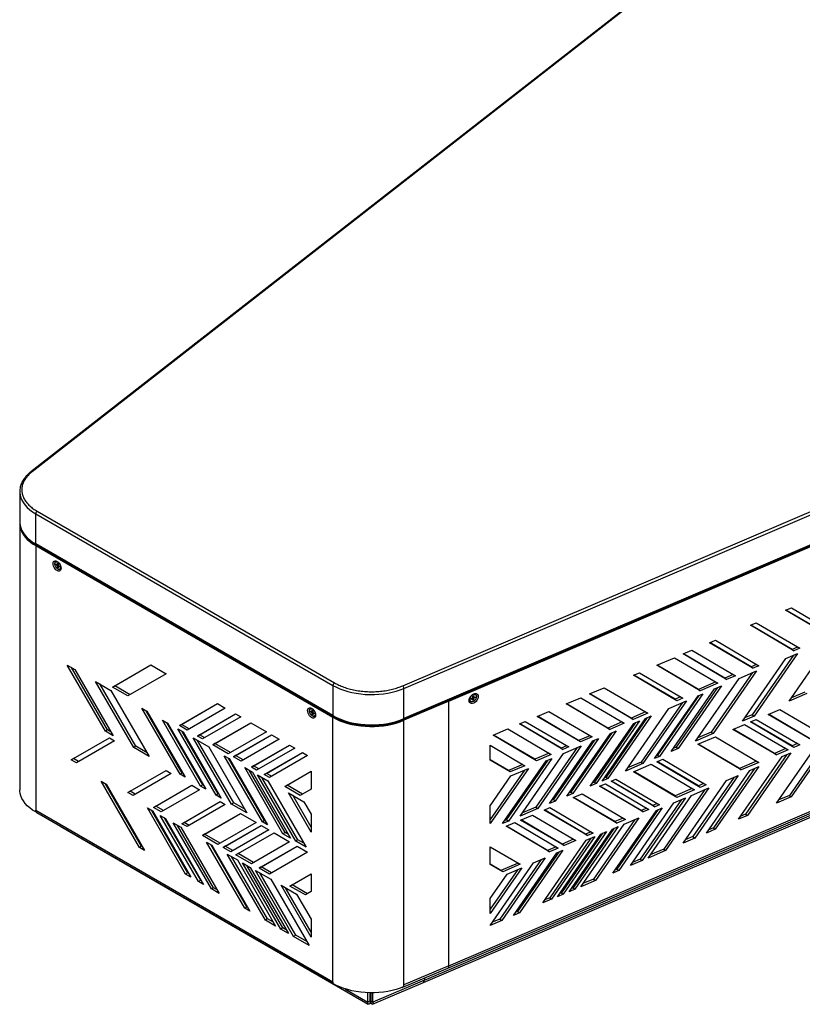
# Model space of a CAD drawing. Units: millimetres. Extents: x 30 to 228, y 9 to 134.
# Drawn here: x 143 to 165, y 70 to 98 of the extents above; entities that cross this region are included whole.
import ezdxf

# ---------------------------------------------------------------- set-up
doc = ezdxf.new("R2010")
doc.units = ezdxf.units.MM

msp = doc.modelspace()

# ---------------------------------------------------------------- linework, layer by layer
at = {"color": 7, "linetype": 'Continuous', "lineweight": 25}
for p, q in [((164.76914, 101.77396), (143.47499, 85.16112)), ((164.80429, 101.77556), (143.51014, 85.16273)), ((153.80449, 79.21993), (182.58188, 91.51278)), ((153.83848, 79.14675), (182.61587, 91.4396)), ((153.82693, 78.28085), (182.60433, 90.5737)), ((182.61587, 90.59973), (153.83848, 78.30688)), ((155.08634, 78.79327), (182.62906, 90.5587)), ((143.16719, 84.61571), (143.16719, 83.77584)), ((143.16719, 84.61571), (143.16721, 84.61053)), ((143.61071, 83.99757), (151.86698, 79.23132)), ((143.61071, 83.1577), (143.61071, 83.99757)), ((143.65112, 84.06755), (151.90739, 79.30131)), ((143.16719, 83.77584), (143.16721, 83.77066)), ((143.16719, 83.72918), (143.16719, 76.33365)), ((151.86698, 78.39145), (143.61071, 83.1577)), ((143.62255, 83.13153), (151.87882, 78.36529)), ((155.05749, 71.37932), (182.6002, 83.14476)), ((155.08634, 71.4444), (182.62906, 83.20984)), ((143.61071, 83.11104), (151.86698, 78.34479)), ((143.61071, 83.11104), (143.61071, 75.76217)), ((144.14294, 82.59333), (144.14169, 82.61087)), ((144.16786, 82.66705), (144.16685, 82.66646)), ((144.17301, 82.59979), (144.20331, 82.5823)), ((144.17301, 82.57646), (144.17301, 82.59979)), ((144.19321, 82.58813), (144.17301, 82.57646)), ((144.20951, 82.58117), (144.23362, 82.58887)), ((144.21341, 82.62312), (144.23362, 82.61146)), ((144.21341, 82.58813), (144.21341, 82.62312)), ((144.23362, 82.58263), (144.22666, 82.58665)), ((144.23362, 82.61146), (144.23362, 82.57647)), ((154.37769, 70.97648), (181.9204, 82.74192)), ((154.40655, 71.04156), (181.94926, 82.807)), ((144.20331, 82.55897), (144.17301, 82.57646)), ((144.20331, 82.55897), (144.23362, 82.58263)), ((144.24906, 82.55588), (144.21341, 82.54147)), ((144.21341, 82.50647), (144.21341, 82.54147)), ((144.21341, 82.50647), (144.23362, 82.51814)), ((144.23362, 82.49481), (144.21341, 82.50647)), ((144.23362, 82.52981), (144.23362, 82.49481)), ((144.25447, 82.55276), (144.23574, 82.53574)), ((144.24372, 82.55897), (144.27402, 82.54148)), ((144.27402, 82.51814), (144.24372, 82.53564)), ((144.24906, 82.54785), (144.24906, 82.55588)), ((144.27402, 82.54148), (144.27402, 82.51814)), ((144.28827, 82.45614), (144.28928, 82.45672)), ((164.43528, 81.31708), (164.59768, 81.38646)), ((165.64106, 80.60735), (164.43528, 81.31708)), ((165.59008, 80.64713), (164.44489, 81.32119)), ((164.59768, 81.38646), (165.80347, 80.67672)), ((163.46086, 80.90084), (163.62326, 80.97021)), ((163.62326, 80.97021), (164.82904, 80.26048)), ((164.66664, 80.19111), (163.46086, 80.90084)), ((164.61566, 80.23088), (163.47047, 80.90495)), ((162.32403, 80.41522), (162.48643, 80.4846)), ((163.52982, 79.70549), (162.32403, 80.41522)), ((163.47883, 79.74526), (162.33364, 80.41933)), ((162.48643, 80.4846), (163.69222, 79.77486)), ((164.53531, 78.79354), (165.74109, 80.53343)), ((161.59321, 80.10304), (161.83682, 80.2071)), ((161.83682, 80.2071), (163.0426, 79.49736)), ((164.76845, 80.29615), (164.61566, 80.23088)), ((164.61566, 80.23088), (164.66664, 80.19111)), ((164.82904, 80.26048), (164.66664, 80.19111)), ((160.8624, 79.79086), (161.34961, 79.99898)), ((161.34961, 79.99898), (162.55539, 79.28924)), ((162.799, 79.3933), (161.59321, 80.10304)), ((162.74802, 79.43308), (161.60283, 80.10715)), ((163.23608, 78.23855), (164.44186, 79.97844)), ((164.65509, 80.06952), (163.5099, 78.41708)), ((164.76667, 80.11719), (163.56089, 78.3773)), ((164.44186, 79.97844), (164.76667, 80.11719)), ((145.54809, 77.95657), (144.48743, 79.79368)), ((144.48743, 79.79368), (144.70172, 79.66998)), ((145.6087, 77.99156), (144.60864, 79.72371)), ((144.70172, 79.66998), (145.76238, 77.83286)), ((145.74356, 79.18519), (146.80422, 79.79769)), ((145.80417, 79.22018), (146.80423, 79.79769)), ((146.80422, 79.79769), (147.23279, 79.55028)), ((160.21278, 79.51336), (160.37519, 79.58273)), ((160.37519, 79.58273), (161.58097, 78.873)), ((162.06818, 79.08112), (160.8624, 79.79086)), ((162.0172, 79.1209), (160.87201, 79.79496)), ((163.51826, 79.5839), (162.37308, 77.93146)), ((163.62985, 79.63157), (162.42406, 77.89168)), ((163.14263, 79.42345), (163.62985, 79.63157)), ((163.63162, 79.81053), (163.47883, 79.74526)), ((163.47883, 79.74526), (163.52982, 79.70549)), ((163.69222, 79.77486), (163.52982, 79.70549)), ((146.33381, 77.50298), (145.27315, 79.3401)), ((145.27315, 79.3401), (145.70172, 79.09269)), ((147.23279, 79.55028), (146.17213, 78.93778)), ((161.41857, 78.80363), (160.21278, 79.51336)), ((161.36758, 78.8434), (160.2224, 79.51747)), ((161.93685, 77.68356), (163.14263, 79.42345)), ((162.49479, 79.32491), (162.0172, 79.1209)), ((162.98201, 79.53303), (162.74802, 79.43308)), ((162.74802, 79.43308), (162.799, 79.3933)), ((163.0426, 79.49736), (162.799, 79.3933)), ((146.39442, 77.53797), (145.39435, 79.27013)), ((145.70172, 79.09269), (146.76238, 77.25558)), ((145.80417, 79.22018), (145.74356, 79.18519)), ((146.17213, 78.93778), (145.74356, 79.18519)), ((146.23273, 78.97277), (145.80417, 79.22018)), ((151.86698, 79.23132), (151.86698, 78.39145)), ((153.83848, 78.30688), (153.83848, 79.14675)), ((158.99476, 78.99305), (159.40077, 79.16649)), ((159.40077, 79.16649), (160.60655, 78.45675)), ((161.25475, 77.39219), (162.46054, 79.13208)), ((162.54384, 79.16766), (161.39865, 77.51521)), ((162.65543, 79.21532), (161.44964, 77.47544)), ((162.0172, 79.1209), (162.06818, 79.08112)), ((162.55539, 79.28924), (162.06818, 79.08112)), ((162.46054, 79.13208), (162.65543, 79.21532)), ((164.97153, 79.04144), (164.59591, 78.88099)), ((155.08634, 78.79327), (153.83848, 78.26022)), ((155.06518, 78.80979), (155.08634, 78.79327)), ((155.08634, 71.4444), (155.08634, 78.79327)), ((155.67943, 78.7868), (155.68028, 78.78614)), ((155.70095, 78.86636), (155.7354, 78.88108)), ((155.70095, 78.84303), (155.70095, 78.86636)), ((155.7354, 78.85775), (155.70095, 78.84303)), ((155.74522, 78.85633), (155.72793, 78.87789)), ((155.73829, 78.8781), (155.73829, 78.86498)), ((155.76985, 78.8608), (155.73829, 78.8781)), ((155.74688, 78.9127), (155.77379, 78.90035)), ((155.74689, 78.93264), (155.76985, 78.94245)), ((155.74689, 78.89765), (155.74689, 78.93264)), ((155.74689, 78.816), (155.74689, 78.85099)), ((155.76985, 78.82581), (155.74689, 78.84288)), ((155.76985, 78.82581), (155.74689, 78.816)), ((155.76166, 78.90592), (155.75584, 78.90343)), ((155.75584, 78.90343), (155.78134, 78.87737)), ((155.76985, 78.94245), (155.76985, 78.90746)), ((155.76985, 78.8608), (155.76985, 78.82581)), ((155.78134, 78.9007), (155.81579, 78.91542)), ((155.81579, 78.89209), (155.78134, 78.87737)), ((155.81579, 78.89209), (155.79586, 78.9069)), ((155.81579, 78.91542), (155.81579, 78.89209)), ((155.82966, 78.97762), (155.82881, 78.97828)), ((158.34514, 78.71556), (158.75115, 78.88899)), ((158.75115, 78.88899), (159.95694, 78.17926)), ((160.20054, 78.28332), (158.99476, 78.99305)), ((160.14956, 78.3231), (159.00437, 78.99716)), ((161.681, 78.79908), (160.47522, 77.05919)), ((160.80003, 77.19794), (162.00581, 78.93783)), ((162.02415, 78.94566), (160.87896, 77.29322)), ((162.13573, 78.99333), (160.92995, 77.25344)), ((161.19379, 78.59096), (161.681, 78.79908)), ((161.52037, 78.90867), (161.36758, 78.8434)), ((161.36758, 78.8434), (161.41857, 78.80363)), ((161.58097, 78.873), (161.41857, 78.80363)), ((162.00581, 78.93783), (162.13573, 78.99333)), ((165.02252, 79.00167), (164.53531, 78.79354)), ((147.61952, 76.76076), (146.55886, 78.59787)), ((146.55886, 78.59787), (146.70172, 78.5154)), ((147.68013, 76.79575), (146.68007, 78.5279)), ((146.70172, 78.5154), (147.76238, 76.67829)), ((147.6007, 78.11308), (148.66136, 78.72559)), ((147.66131, 78.14807), (148.66137, 78.72558)), ((148.87565, 78.60188), (147.81499, 77.98938)), ((148.66136, 78.72559), (148.87565, 78.60188)), ((151.21401, 78.51129), (151.21276, 78.52883)), ((151.23893, 78.58501), (151.23792, 78.58442)), ((151.24408, 78.51775), (151.27438, 78.50026)), ((151.24408, 78.49442), (151.24408, 78.51775)), ((151.26428, 78.50608), (151.24408, 78.49442)), ((151.27438, 78.47692), (151.24408, 78.49442)), ((151.27438, 78.47692), (151.30469, 78.50059)), ((151.28058, 78.49913), (151.30468, 78.50683)), ((151.28448, 78.54108), (151.30469, 78.52942)), ((151.28448, 78.50609), (151.28448, 78.54108)), ((151.30469, 78.50059), (151.29773, 78.50461)), ((151.30469, 78.52942), (151.30469, 78.49443)), ((157.53312, 78.36869), (157.85793, 78.50744)), ((157.85793, 78.50744), (159.06372, 77.7977)), ((159.55093, 78.00582), (158.34514, 78.71556)), ((159.49994, 78.0456), (158.35476, 78.71967)), ((159.98801, 76.85107), (161.19379, 78.59096)), ((160.54595, 78.49242), (160.14956, 78.3231)), ((161.56942, 78.75141), (160.42423, 77.09897)), ((163.94835, 78.42616), (164.27315, 78.56491)), ((164.27315, 78.56491), (165.47894, 77.85518)), ((148.19095, 76.43088), (147.13029, 78.268)), ((147.13029, 78.268), (147.27315, 78.18553)), ((148.1007, 77.82444), (149.16136, 78.43694)), ((148.16131, 77.85943), (149.16137, 78.43694)), ((149.30422, 78.35447), (148.24356, 77.74197)), ((149.16136, 78.43694), (149.30422, 78.35447)), ((151.32013, 78.47384), (151.28448, 78.45943)), ((151.28448, 78.42443), (151.28448, 78.45943)), ((151.28448, 78.42443), (151.30469, 78.4361)), ((151.30469, 78.41277), (151.28448, 78.42443)), ((151.30469, 78.44777), (151.30469, 78.41277)), ((151.32554, 78.47072), (151.30681, 78.4537)), ((151.31479, 78.47693), (151.34509, 78.45943)), ((151.34509, 78.4361), (151.31479, 78.4536)), ((151.32013, 78.46581), (151.32013, 78.47384)), ((151.34509, 78.45943), (151.34509, 78.4361)), ((151.35933, 78.3741), (151.36034, 78.37468)), ((151.86698, 70.99593), (151.86698, 78.34479)), ((153.83848, 70.91135), (153.83848, 78.26022)), ((157.04591, 78.16057), (157.20832, 78.22994)), ((157.20832, 78.22994), (158.4141, 77.5202)), ((158.73891, 77.65895), (157.53312, 78.36869)), ((158.68792, 77.69873), (157.54274, 78.3728)), ((160.38177, 78.24409), (159.17599, 76.5042)), ((159.33839, 76.57358), (160.54418, 78.31346)), ((160.595, 78.33517), (159.44981, 76.68273)), ((159.89634, 78.21493), (159.49994, 78.0456)), ((160.70658, 78.38284), (159.5008, 76.64295)), ((160.14956, 78.3231), (160.20054, 78.28332)), ((160.60655, 78.45675), (160.20054, 78.28332)), ((160.21937, 78.17471), (160.38177, 78.24409)), ((160.54418, 78.31346), (160.70658, 78.38284)), ((163.56089, 78.3773), (163.23608, 78.23855)), ((163.5099, 78.41708), (163.29668, 78.32599)), ((163.46114, 78.21804), (163.62354, 78.28741)), ((164.66692, 77.5083), (163.46114, 78.21804)), ((164.61594, 77.54808), (163.47075, 78.22215)), ((163.5099, 78.41708), (163.56089, 78.3773)), ((163.62354, 78.28741), (164.82932, 77.57768)), ((165.15413, 77.71643), (163.94835, 78.42616)), ((165.10315, 77.7562), (163.95796, 78.43027)), ((145.6087, 77.99156), (145.54809, 77.95657)), ((145.76238, 77.83286), (145.54809, 77.95657)), ((145.70178, 77.93782), (145.6087, 77.99156)), ((148.25156, 76.46587), (147.2515, 78.19802)), ((147.27315, 78.18553), (148.33381, 76.34841)), ((148.61952, 76.18347), (147.55886, 78.02059)), ((147.55886, 78.02059), (147.70172, 77.93812)), ((147.66131, 78.14807), (147.6007, 78.11308)), ((147.81499, 77.98938), (147.6007, 78.11308)), ((147.87559, 78.02437), (147.66131, 78.14807)), ((148.68013, 76.21846), (147.68007, 77.95061)), ((147.70172, 77.93812), (148.76238, 76.101)), ((148.52927, 77.57703), (149.58993, 78.18953)), ((148.58988, 77.61202), (149.58994, 78.18953)), ((150.0185, 77.94212), (148.95784, 77.32962)), ((149.58993, 78.18953), (150.0185, 77.94212)), ((156.3151, 77.84838), (156.7211, 78.02182)), ((156.7211, 78.02182), (157.92689, 77.31208)), ((158.2517, 77.45083), (157.04591, 78.16057)), ((158.20071, 77.49061), (157.05553, 78.16467)), ((159.73216, 77.96659), (158.52637, 76.2267)), ((159.01359, 76.43483), (160.21937, 78.17471)), ((160.27019, 78.19642), (159.125, 76.54398)), ((159.49994, 78.0456), (159.55093, 78.00582)), ((159.95694, 78.17926), (159.55093, 78.00582)), ((159.56976, 77.89722), (159.73216, 77.96659)), ((162.97392, 78.00992), (163.29873, 78.14867)), ((164.17971, 77.30018), (162.97392, 78.00992)), ((164.12872, 77.33996), (162.98354, 78.01403)), ((163.29873, 78.14867), (164.50452, 77.43893)), ((144.59927, 77.16285), (145.65993, 77.77536)), ((144.65988, 77.19784), (145.65994, 77.77535)), ((145.80278, 77.69289), (144.74212, 77.08038)), ((145.65993, 77.77536), (145.80278, 77.69289)), ((149.04809, 75.93606), (147.98743, 77.77318)), ((147.98743, 77.77318), (148.416, 77.52577)), ((148.16131, 77.85943), (148.1007, 77.82444)), ((148.24356, 77.74197), (148.1007, 77.82444)), ((149.1087, 75.97105), (148.10864, 77.70321)), ((148.30416, 77.77696), (148.16131, 77.85943)), ((149.1007, 77.24715), (150.16136, 77.85965)), ((149.16131, 77.28214), (150.16137, 77.85965)), ((150.37565, 77.73595), (149.31499, 77.12344)), ((150.16136, 77.85965), (150.37565, 77.73595)), ((157.52088, 77.13865), (156.3151, 77.84838)), ((157.4699, 77.17842), (156.32471, 77.85249)), ((157.87676, 75.94921), (159.08254, 77.6891)), ((159.13336, 77.7108), (157.98818, 76.05836)), ((159.24495, 77.75847), (158.03916, 76.01858)), ((158.36397, 76.15733), (159.56976, 77.89722)), ((159.62057, 77.91893), (158.47539, 76.26648)), ((159.00312, 77.83337), (158.68792, 77.69873)), ((158.73891, 77.65895), (158.68792, 77.69873)), ((159.06372, 77.7977), (158.73891, 77.65895)), ((159.08254, 77.6891), (159.24495, 77.75847)), ((162.42406, 77.89168), (161.93685, 77.68356)), ((162.37308, 77.93146), (161.99745, 77.771)), ((161.9995, 77.59367), (162.48671, 77.8018)), ((162.37308, 77.93146), (162.42406, 77.89168)), ((162.48671, 77.8018), (163.6925, 77.09206)), ((164.18835, 75.96241), (165.39413, 77.7023)), ((165.68856, 77.82807), (164.54337, 76.17562)), ((165.80014, 77.87574), (164.59436, 76.13585)), ((146.39442, 77.53797), (146.33381, 77.50298)), ((146.76238, 77.25558), (146.33381, 77.50298)), ((146.70178, 77.36054), (146.39442, 77.53797)), ((148.416, 77.52577), (149.47666, 75.68865)), ((148.58988, 77.61202), (148.52927, 77.57703)), ((148.95784, 77.32962), (148.52927, 77.57703)), ((149.01844, 77.36461), (148.58988, 77.61202)), ((149.6007, 76.95851), (150.66136, 77.57101)), ((149.66131, 76.99349), (150.66137, 77.571)), ((150.80422, 77.48854), (149.74356, 76.87604)), ((150.66136, 77.57101), (150.80422, 77.48854)), ((156.23471, 77.56577), (157.19608, 76.9999)), ((156.23471, 77.15335), (156.23471, 77.56577)), ((158.64615, 77.50268), (157.50097, 75.85024)), ((158.75774, 77.55035), (157.55195, 75.81046)), ((158.3535, 77.55587), (158.20071, 77.49061)), ((158.20071, 77.49061), (158.2517, 77.45083)), ((158.4141, 77.5202), (158.2517, 77.45083)), ((158.27053, 77.34223), (158.75774, 77.55035)), ((161.44964, 77.47544), (161.25475, 77.39219)), ((161.39865, 77.51521), (161.31535, 77.47963)), ((161.39865, 77.51521), (161.44964, 77.47544)), ((163.20529, 76.88394), (161.9995, 77.59367)), ((163.1543, 76.92372), (162.00912, 77.59778)), ((164.44392, 77.4746), (164.12872, 77.33996)), ((164.50452, 77.43893), (164.17971, 77.30018)), ((164.76873, 77.61335), (164.61594, 77.54808)), ((164.61594, 77.54808), (164.66692, 77.5083)), ((164.82932, 77.57768), (164.66692, 77.5083)), ((144.65988, 77.19784), (144.59927, 77.16285)), ((144.74212, 77.08038), (144.59927, 77.16285)), ((144.80272, 77.11538), (144.65988, 77.19784)), ((149.90523, 75.44124), (148.84457, 77.27836)), ((148.84457, 77.27836), (148.98743, 77.19589)), ((149.96584, 75.47623), (148.96578, 77.20839)), ((148.98743, 77.19589), (150.04809, 75.35877)), ((149.16131, 77.28214), (149.1007, 77.24715)), ((149.31499, 77.12344), (149.1007, 77.24715)), ((149.37559, 77.15844), (149.16131, 77.28214)), ((149.95784, 76.75233), (151.0185, 77.36484)), ((150.01845, 76.78732), (151.01851, 77.36483)), ((151.16136, 77.28237), (150.1007, 76.66986)), ((151.0185, 77.36484), (151.16136, 77.28237)), ((156.73908, 76.86624), (156.23471, 77.16312)), ((156.79007, 76.82647), (156.23471, 77.15335)), ((156.57753, 75.39422), (157.78332, 77.1341)), ((157.83414, 77.15581), (156.68895, 75.50337)), ((157.94572, 77.20348), (156.73993, 75.46359)), ((157.06474, 75.60234), (158.27053, 77.34223)), ((157.86629, 77.34775), (157.4699, 77.17842)), ((157.52088, 77.13865), (157.4699, 77.17842)), ((157.92689, 77.31208), (157.52088, 77.13865)), ((157.78332, 77.1341), (157.94572, 77.20348)), ((160.92995, 77.25344), (160.80003, 77.19794)), ((160.87896, 77.29322), (160.86062, 77.28538)), ((160.86268, 77.10806), (161.02508, 77.17743)), ((160.87896, 77.29322), (160.92995, 77.25344)), ((161.02508, 77.17743), (162.23087, 76.46769)), ((163.13273, 75.51148), (164.33851, 77.25137)), ((163.6319, 77.12773), (163.1543, 76.92372)), ((164.47053, 77.30777), (163.32535, 75.65532)), ((164.58212, 77.35543), (163.37633, 75.61554)), ((164.12872, 77.33996), (164.17971, 77.30018)), ((164.33851, 77.25137), (164.58212, 77.35543)), ((146.17069, 76.25569), (147.23135, 76.86819)), ((146.2313, 76.29068), (147.23136, 76.86819)), ((147.23135, 76.86819), (147.37421, 76.78572)), ((150.47666, 75.11136), (149.416, 76.94848)), ((149.416, 76.94848), (149.63029, 76.82478)), ((150.53727, 75.14635), (149.53721, 76.87851)), ((149.66131, 76.99349), (149.6007, 76.95851)), ((149.74356, 76.87604), (149.6007, 76.95851)), ((149.80416, 76.91103), (149.66131, 76.99349)), ((150.52927, 76.42245), (151.26089, 76.84494)), ((150.58988, 76.45744), (151.26089, 76.84493)), ((151.26089, 76.84494), (151.26089, 76.35004)), ((157.29611, 76.92598), (156.23471, 75.39444)), ((157.18452, 76.87832), (156.23471, 75.50779)), ((157.13547, 77.03557), (156.73908, 76.86624)), ((156.79007, 76.82647), (156.73908, 76.86624)), ((157.19608, 76.9999), (156.79007, 76.82647)), ((156.80889, 76.71786), (157.29611, 76.92598)), ((160.47522, 77.05919), (159.98801, 76.85107)), ((160.42423, 77.09897), (160.0486, 76.93851)), ((160.21306, 76.83056), (160.70027, 77.03868)), ((160.42423, 77.09897), (160.47522, 77.05919)), ((160.70027, 77.03868), (161.90606, 76.32895)), ((162.06846, 76.39832), (160.86268, 77.10806)), ((162.01748, 76.4381), (160.87229, 77.11216)), ((162.23951, 75.12993), (163.44529, 76.86981)), ((163.57731, 76.92621), (162.43213, 75.27376)), ((163.6889, 76.97387), (162.48311, 75.23399)), ((163.1543, 76.92372), (163.20529, 76.88394)), ((163.6925, 77.09206), (163.20529, 76.88394)), ((163.44529, 76.86981), (163.6889, 76.97387)), ((146.48892, 74.73052), (145.42826, 76.56764)), ((145.42826, 76.56764), (145.57111, 76.48517)), ((147.37421, 76.78572), (146.31355, 76.17322)), ((147.68013, 76.79575), (147.61952, 76.76076)), ((147.76238, 76.67829), (147.61952, 76.76076)), ((147.70178, 76.78325), (147.68013, 76.79575)), ((149.63029, 76.82478), (150.69095, 74.98766)), ((150.83381, 74.90519), (149.77315, 76.74231)), ((149.77315, 76.74231), (150.05886, 76.57737)), ((150.89442, 74.94018), (149.89435, 76.67233)), ((150.01845, 76.78732), (149.95784, 76.75233)), ((150.1007, 76.66986), (149.95784, 76.75233)), ((150.1613, 76.70486), (150.01845, 76.78732)), ((150.05886, 76.57737), (151.11952, 74.74025)), ((156.23471, 75.88934), (156.80889, 76.71786)), ((159.5008, 76.64295), (159.33839, 76.57358)), ((159.44981, 76.68273), (159.39899, 76.66102)), ((159.44981, 76.68273), (159.5008, 76.64295)), ((159.59593, 76.56694), (159.72585, 76.62244)), ((160.75073, 75.89698), (159.60554, 76.57105)), ((159.72585, 76.62244), (160.93164, 75.9127)), ((161.41885, 76.12082), (160.21306, 76.83056)), ((161.36786, 76.1606), (160.22268, 76.83467)), ((161.58989, 74.85243), (162.79568, 76.59232)), ((163.0089, 76.6834), (161.86371, 75.03095)), ((163.12048, 76.73106), (161.9147, 74.99118)), ((162.79568, 76.59232), (163.12048, 76.73106)), ((146.54953, 74.76551), (145.54947, 76.49767)), ((145.57111, 76.48517), (146.63177, 74.64805)), ((146.88498, 75.84334), (147.94564, 76.45584)), ((146.94559, 75.87833), (147.94565, 76.45584)), ((148.15993, 76.33214), (147.09927, 75.71963)), ((147.94564, 76.45584), (148.15993, 76.33214)), ((148.25156, 76.46587), (148.19095, 76.43088)), ((148.33381, 76.34841), (148.19095, 76.43088)), ((148.27321, 76.45337), (148.25156, 76.46587)), ((150.58988, 76.45744), (150.52927, 76.42245)), ((150.95784, 76.17504), (150.52927, 76.42245)), ((151.01844, 76.21004), (150.58988, 76.45744)), ((151.26089, 76.35004), (150.95784, 76.17504)), ((159.17599, 76.5042), (159.01359, 76.43483)), ((159.125, 76.54398), (159.07418, 76.52227)), ((159.125, 76.54398), (159.17599, 76.5042)), ((159.27112, 76.42819), (159.43353, 76.49756)), ((160.47691, 75.71845), (159.27112, 76.42819)), ((160.42592, 75.75823), (159.28074, 76.4323)), ((159.43353, 76.49756), (160.63931, 75.78783)), ((160.80171, 75.8572), (159.59593, 76.56694)), ((162.19688, 76.33653), (161.05169, 74.68408)), ((162.30847, 76.38419), (161.10268, 74.64431)), ((161.84546, 76.36462), (161.36786, 76.1606)), ((161.90606, 76.32895), (161.41885, 76.12082)), ((161.82126, 76.17607), (162.30847, 76.38419)), ((162.17027, 76.50336), (162.01748, 76.4381)), ((162.01748, 76.4381), (162.06846, 76.39832)), ((162.23087, 76.46769), (162.06846, 76.39832)), ((146.2313, 76.29068), (146.17069, 76.25569)), ((146.31355, 76.17322), (146.17069, 76.25569)), ((146.37415, 76.20821), (146.2313, 76.29068)), ((148.68013, 76.21846), (148.61952, 76.18347)), ((148.76238, 76.101), (148.61952, 76.18347)), ((148.70178, 76.20596), (148.68013, 76.21846)), ((151.26089, 75.15525), (150.63029, 76.24749)), ((150.63029, 76.24749), (151.05886, 76.00008)), ((151.26089, 75.29522), (150.7515, 76.17752)), ((157.98818, 76.05836), (157.93736, 76.03665)), ((157.98818, 76.05836), (158.03916, 76.01858)), ((158.52637, 76.2267), (158.36397, 76.15733)), ((158.47539, 76.26648), (158.42457, 76.24477)), ((158.47539, 76.26648), (158.52637, 76.2267)), ((158.54031, 76.11601), (158.78391, 76.22007)), ((159.74609, 75.40627), (158.54031, 76.11601)), ((159.69511, 75.44605), (158.54992, 76.12011)), ((158.78391, 76.22007), (159.9897, 75.51033)), ((161.54727, 76.05903), (160.40208, 74.40659)), ((161.65885, 76.1067), (160.45307, 74.36681)), ((160.61547, 74.43618), (161.82126, 76.17607)), ((161.33404, 75.96795), (161.65885, 76.1067)), ((161.36786, 76.1606), (161.41885, 76.12082)), ((164.59436, 76.13585), (164.18835, 75.96241)), ((164.54337, 76.17562), (164.24895, 76.04986)), ((164.54337, 76.17562), (164.59436, 76.13585)), ((143.61071, 75.76217), (151.86698, 70.99593)), ((143.61071, 75.71551), (143.61071, 75.76217)), ((147.77463, 73.98829), (146.71397, 75.82541)), ((146.71397, 75.82541), (146.85683, 75.74294)), ((147.83524, 74.02328), (146.83518, 75.75544)), ((146.94559, 75.87833), (146.88498, 75.84334)), ((147.09927, 75.71963), (146.88498, 75.84334)), ((147.15987, 75.75463), (146.94559, 75.87833)), ((147.67069, 75.38975), (148.73135, 76.00226)), ((147.7313, 75.42474), (148.73136, 76.00225)), ((148.87421, 75.91979), (147.81355, 75.30729)), ((148.73135, 76.00226), (148.87421, 75.91979)), ((149.1087, 75.97105), (149.04809, 75.93606)), ((149.47666, 75.68865), (149.04809, 75.93606)), ((149.41606, 75.79361), (149.1087, 75.97105)), ((151.05886, 76.00008), (151.26089, 75.65015)), ((156.23471, 75.39444), (156.23471, 75.88934)), ((157.55195, 75.81046), (157.06474, 75.60234)), ((157.50097, 75.85024), (157.12534, 75.68978)), ((157.50097, 75.85024), (157.55195, 75.81046)), ((157.72829, 75.76914), (157.89069, 75.83851)), ((158.93407, 75.0594), (157.72829, 75.76914)), ((158.88309, 75.09918), (157.7379, 75.77325)), ((158.03916, 76.01858), (157.87676, 75.94921)), ((157.89069, 75.83851), (159.09648, 75.12878)), ((159.64105, 74.01994), (160.84683, 75.75983)), ((160.89765, 75.78154), (159.75247, 74.12909)), ((161.00924, 75.8292), (159.80345, 74.08932)), ((160.12826, 74.22806), (161.33404, 75.96795)), ((160.57871, 75.8235), (160.42592, 75.75823)), ((160.42592, 75.75823), (160.47691, 75.71845)), ((160.63931, 75.78783), (160.47691, 75.71845)), ((160.87104, 75.94837), (160.75073, 75.89698)), ((160.75073, 75.89698), (160.80171, 75.8572)), ((160.93164, 75.9127), (160.80171, 75.8572)), ((160.84683, 75.75983), (161.00924, 75.8292)), ((143.61071, 75.71551), (143.61915, 75.72038)), ((143.64031, 75.69677), (151.89658, 70.93052)), ((146.85683, 75.74294), (147.91749, 73.90582)), ((148.13177, 73.78212), (147.07111, 75.61924)), ((147.07111, 75.61924), (147.21397, 75.53677)), ((148.19238, 73.81711), (147.19232, 75.54926)), ((147.21397, 75.53677), (148.27463, 73.69965)), ((148.24212, 75.05988), (149.30278, 75.67238)), ((148.30273, 75.09487), (149.30279, 75.67238)), ((149.30278, 75.67238), (149.73135, 75.42497)), ((149.96584, 75.47623), (149.90523, 75.44124)), ((149.98749, 75.46373), (149.96584, 75.47623)), ((151.26089, 75.65015), (151.26089, 75.15525)), ((156.68895, 75.50337), (156.63813, 75.48166)), ((156.68895, 75.50337), (156.73993, 75.46359)), ((157.07867, 75.49164), (157.40348, 75.63039)), ((158.28446, 74.78191), (157.07867, 75.49164)), ((158.23347, 74.82168), (157.08829, 75.49575)), ((157.40348, 75.63039), (158.60927, 74.92065)), ((160.24804, 75.50404), (159.10285, 73.85159)), ((160.35962, 75.55171), (159.15384, 73.81182)), ((159.9291, 75.546), (159.69511, 75.44605)), ((159.9897, 75.51033), (159.74609, 75.40627)), ((159.95361, 75.37827), (160.35962, 75.55171)), ((163.37633, 75.61554), (163.13273, 75.51148)), ((163.32535, 75.65532), (163.19333, 75.59892)), ((163.32535, 75.65532), (163.37633, 75.61554)), ((144.30509, 75.31284), (152.84803, 70.38111)), ((148.48892, 73.57594), (147.42826, 75.41306)), ((147.42826, 75.41306), (147.64254, 75.28936)), ((148.54953, 73.61093), (147.54947, 75.34309)), ((147.64254, 75.28936), (148.7032, 73.45224)), ((147.7313, 75.42474), (147.67069, 75.38975)), ((147.81355, 75.30729), (147.67069, 75.38975)), ((147.87415, 75.34228), (147.7313, 75.42474)), ((149.73135, 75.42497), (148.67069, 74.81247)), ((148.81355, 74.73), (149.87421, 75.3425)), ((148.87416, 74.76499), (149.87422, 75.3425)), ((150.0885, 75.2188), (149.02784, 74.60629)), ((149.87421, 75.3425), (150.0885, 75.2188)), ((150.04809, 75.35877), (149.90523, 75.44124)), ((156.73993, 75.46359), (156.57753, 75.39422)), ((156.67266, 75.31821), (156.91627, 75.42227)), ((157.87845, 74.60847), (156.67266, 75.31821)), ((157.82746, 74.64825), (156.68228, 75.32231)), ((156.91627, 75.42227), (158.12206, 74.71253)), ((158.42302, 73.49964), (159.62881, 75.23952)), ((159.67963, 75.26123), (158.53444, 73.60879)), ((159.79121, 75.3089), (158.58542, 73.56901)), ((158.74783, 73.63838), (159.95361, 75.37827)), ((159.62881, 75.23952), (159.79121, 75.3089)), ((159.69511, 75.44605), (159.74609, 75.40627)), ((162.48311, 75.23399), (162.23951, 75.12993)), ((162.43213, 75.27376), (162.3001, 75.21737)), ((162.43213, 75.27376), (162.48311, 75.23399)), ((148.30273, 75.09487), (148.24212, 75.05988)), ((148.67069, 74.81247), (148.24212, 75.05988)), ((148.73129, 74.84746), (148.30273, 75.09487)), ((149.17069, 74.52382), (150.23135, 75.13633)), ((149.2313, 74.55881), (150.23136, 75.13632)), ((150.23135, 75.13633), (150.65993, 74.88892)), ((150.53727, 75.14635), (150.47666, 75.11136)), ((150.69095, 74.98766), (150.47666, 75.11136)), ((150.63035, 75.09262), (150.53727, 75.14635)), ((150.89442, 74.94018), (150.83381, 74.90519)), ((151.05892, 74.84521), (150.89442, 74.94018)), ((157.6922, 73.18745), (158.89799, 74.92734)), ((159.03001, 74.98374), (157.88482, 73.33129)), ((159.1416, 75.0314), (157.93581, 73.29151)), ((158.09821, 73.36089), (159.304, 75.10077)), ((159.35482, 75.12248), (158.20963, 73.47004)), ((158.54867, 74.95632), (158.23347, 74.82168)), ((159.4664, 75.17015), (158.26062, 73.43026)), ((159.03588, 75.16445), (158.88309, 75.09918)), ((158.88309, 75.09918), (158.93407, 75.0594)), ((158.89799, 74.92734), (159.1416, 75.0314)), ((159.09648, 75.12878), (158.93407, 75.0594)), ((159.304, 75.10077), (159.4664, 75.17015)), ((161.9147, 74.99118), (161.58989, 74.85243)), ((161.86371, 75.03095), (161.65049, 74.93987)), ((161.86371, 75.03095), (161.9147, 74.99118)), ((146.54953, 74.76551), (146.48892, 74.73052)), ((146.63177, 74.64805), (146.48892, 74.73052)), ((146.57118, 74.75301), (146.54953, 74.76551)), ((149.41749, 73.03989), (148.35683, 74.87701)), ((148.35683, 74.87701), (148.49969, 74.79454)), ((149.4781, 73.07488), (148.47804, 74.80704)), ((148.49969, 74.79454), (149.56035, 72.95742)), ((148.87416, 74.76499), (148.81355, 74.73)), ((149.02784, 74.60629), (148.81355, 74.73)), ((149.08844, 74.64129), (148.87416, 74.76499)), ((150.65993, 74.88892), (149.59927, 74.27641)), ((149.81355, 74.15271), (150.87421, 74.76521)), ((149.87416, 74.1877), (150.87422, 74.76521)), ((151.11952, 74.74025), (150.83381, 74.90519)), ((150.87421, 74.76521), (151.15993, 74.60028)), ((156.23471, 74.75116), (157.06643, 74.2616)), ((156.23471, 74.25626), (156.23471, 74.75116)), ((158.06145, 74.7482), (157.82746, 74.64825)), ((158.12206, 74.71253), (157.87845, 74.60847)), ((158.23347, 74.82168), (158.28446, 74.78191)), ((158.60927, 74.92065), (158.28446, 74.78191)), ((161.05169, 74.68408), (160.67607, 74.52363)), ((161.05169, 74.68408), (161.10268, 74.64431)), ((149.98892, 72.71001), (148.92826, 74.54713)), ((148.92826, 74.54713), (149.21397, 74.38219)), ((150.04953, 72.745), (149.04947, 74.47716)), ((149.2313, 74.55881), (149.17069, 74.52382)), ((149.59927, 74.27641), (149.17069, 74.52382)), ((149.21397, 74.38219), (150.27463, 72.54507)), ((149.65987, 74.31141), (149.2313, 74.55881)), ((151.15993, 74.60028), (150.09927, 73.98777)), ((157.64958, 74.39406), (156.50439, 72.74161)), ((157.76117, 74.44172), (156.55538, 72.70183)), ((156.88019, 72.84058), (158.08597, 74.58047)), ((158.13679, 74.60218), (156.99161, 72.94973)), ((158.24837, 74.64984), (157.04259, 72.90996)), ((157.43636, 74.30297), (157.76117, 74.44172)), ((157.82746, 74.64825), (157.87845, 74.60847)), ((158.08597, 74.58047), (158.24837, 74.64984)), ((160.40208, 74.40659), (160.18886, 74.31551)), ((160.40208, 74.40659), (160.45307, 74.36681)), ((161.10268, 74.64431), (160.61547, 74.43618)), ((150.41749, 72.4626), (149.35683, 74.29972)), ((149.35683, 74.29972), (149.57111, 74.17602)), ((150.4781, 72.49759), (149.47804, 74.22975)), ((149.57111, 74.17602), (150.63177, 72.3389)), ((149.87416, 74.1877), (149.81355, 74.15271)), ((150.09927, 73.98777), (149.81355, 74.15271)), ((150.15987, 74.02277), (149.87416, 74.1877)), ((156.23057, 72.56309), (157.43636, 74.30297)), ((156.52824, 74.09326), (156.23471, 74.26603)), ((156.57922, 74.05348), (156.23471, 74.25626)), ((157.11155, 74.16423), (156.23471, 72.89899)), ((156.99997, 74.11656), (156.23471, 73.01234)), ((157.00583, 74.29727), (156.52824, 74.09326)), ((157.06643, 74.2616), (156.57922, 74.05348)), ((156.70554, 73.99079), (157.11155, 74.16423)), ((159.75247, 74.12909), (159.70165, 74.10738)), ((159.75247, 74.12909), (159.80345, 74.08932)), ((160.45307, 74.36681), (160.12826, 74.22806)), ((147.83524, 74.02328), (147.77463, 73.98829)), ((147.91749, 73.90582), (147.77463, 73.98829)), ((147.85689, 74.01078), (147.83524, 74.02328)), ((150.77463, 72.25643), (149.71397, 74.09355)), ((149.71397, 74.09355), (150.14254, 73.84614)), ((150.83524, 72.29142), (149.83518, 74.02358)), ((150.14254, 73.84614), (151.2032, 72.00902)), ((150.67069, 73.65789), (151.26089, 73.99872)), ((150.7313, 73.69288), (151.26089, 73.9987)), ((151.26089, 73.99872), (151.26089, 73.50382)), ((156.23471, 73.31141), (156.70554, 73.99079)), ((156.57922, 74.05348), (156.52824, 74.09326)), ((159.10285, 73.85159), (158.80843, 73.72583)), ((159.10285, 73.85159), (159.15384, 73.81182)), ((159.80345, 74.08932), (159.64105, 74.01994)), ((148.19238, 73.81711), (148.13177, 73.78212)), ((148.27463, 73.69965), (148.13177, 73.78212)), ((148.21403, 73.80461), (148.19238, 73.81711)), ((148.54953, 73.61093), (148.48892, 73.57594)), ((148.7032, 73.45224), (148.48892, 73.57594)), ((148.6426, 73.5572), (148.54953, 73.61093)), ((151.26089, 72.23904), (150.42826, 73.6812)), ((150.42826, 73.6812), (150.85683, 73.43379)), ((151.26089, 72.379), (150.54947, 73.61123)), ((150.7313, 73.69288), (150.67069, 73.65789)), ((151.09927, 73.41048), (150.67069, 73.65789)), ((151.15987, 73.44548), (150.7313, 73.69288)), ((158.58542, 73.56901), (158.42302, 73.49964)), ((158.53444, 73.60879), (158.48362, 73.58708)), ((158.53444, 73.60879), (158.58542, 73.56901)), ((159.15384, 73.81182), (158.74783, 73.63838)), ((150.85683, 73.43379), (151.26089, 72.73394)), ((151.26089, 73.50382), (151.09927, 73.41048)), ((156.23471, 72.89899), (156.23471, 73.31141)), ((157.93581, 73.29151), (157.6922, 73.18745)), ((157.88482, 73.33129), (157.7528, 73.27489)), ((157.88482, 73.33129), (157.93581, 73.29151)), ((158.26062, 73.43026), (158.09821, 73.36089)), ((158.20963, 73.47004), (158.15881, 73.44833)), ((158.20963, 73.47004), (158.26062, 73.43026)), ((149.4781, 73.07488), (149.41749, 73.03989)), ((149.56035, 72.95742), (149.41749, 73.03989)), ((149.49975, 73.06238), (149.4781, 73.07488)), ((150.04953, 72.745), (149.98892, 72.71001)), ((150.21403, 72.65003), (150.04953, 72.745)), ((156.50439, 72.74161), (156.29117, 72.65053)), ((156.50439, 72.74161), (156.55538, 72.70183)), ((157.04259, 72.90996), (156.88019, 72.84058)), ((156.99161, 72.94973), (156.94079, 72.92802)), ((156.99161, 72.94973), (157.04259, 72.90996)), ((150.27463, 72.54507), (149.98892, 72.71001)), ((150.4781, 72.49759), (150.41749, 72.4626)), ((150.57118, 72.44386), (150.4781, 72.49759)), ((151.26089, 72.73394), (151.26089, 72.23904)), ((156.55538, 72.70183), (156.23057, 72.56309)), ((150.63177, 72.3389), (150.41749, 72.4626)), ((150.83524, 72.29142), (150.77463, 72.25643)), ((151.2032, 72.00902), (150.77463, 72.25643)), ((151.1426, 72.11398), (150.83524, 72.29142)), ((153.80962, 70.84627), (155.05749, 71.37932)), ((155.08634, 71.4444), (153.83848, 70.91135)), ((154.40655, 71.10126), (154.40655, 71.04156)), ((151.86698, 70.99593), (151.86698, 70.94927)), ((152.96849, 70.37451), (154.37769, 70.97648)), ((154.40655, 71.04156), (152.97594, 70.43045)), ((153.83848, 70.86469), (153.83848, 70.91135)), ((152.83585, 70.43646), (152.83585, 70.69521)), ((152.89646, 70.47145), (152.89646, 70.69355)), ((152.90205, 70.46821), (152.92495, 70.64613)), ((152.90205, 70.39823), (152.92495, 70.57614)), ((152.92495, 70.47023), (152.92495, 70.69326)), ((152.97594, 70.43045), (152.97594, 70.69351)), ((152.89646, 70.47145), (152.83585, 70.43646)), ((152.90205, 70.46821), (152.89445, 70.45696)), ((152.90205, 70.46821), (152.90205, 70.39823)), ((152.92495, 70.47023), (152.97594, 70.43045)), ((152.93054, 70.397), (152.93054, 70.46122))]:
    msp.add_line(p, q, dxfattribs=at)
at = {"color": 8, "linetype": 'Continuous', "lineweight": 25}
for p, q in [((144.21341, 82.58813), (144.23362, 82.59629)), ((144.2609, 82.54905), (144.24372, 82.53564)), ((155.7354, 78.85775), (155.71931, 78.8742)), ((155.74689, 78.92004), (155.76985, 78.90746)), ((151.28448, 78.50609), (151.30469, 78.51425)), ((151.33196, 78.46701), (151.31479, 78.4536)), ((152.1982, 70.80457), (152.83585, 70.43646)), ((152.89646, 70.47144), (152.90205, 70.46821))]:
    msp.add_line(p, q, dxfattribs=at)
at = {"color": 8, "linetype": 'Continuous', "lineweight": 25, "flags": 128}
for points in [[(143.16721, 84.61053), (143.16798, 84.58744), (143.17737, 84.51452), (143.19728, 84.4423), (143.22757, 84.3713), (143.26804, 84.30201), (143.3184, 84.23491), (143.3783, 84.17048), (143.44732, 84.10916), (143.52497, 84.05139), (143.61071, 83.99757)], [(143.16721, 83.77066), (143.16798, 83.74757), (143.17737, 83.67465), (143.19728, 83.60243), (143.22757, 83.53143), (143.26804, 83.46214), (143.3184, 83.39504), (143.3783, 83.33061), (143.44732, 83.26929), (143.52497, 83.21152), (143.61071, 83.1577)], [(155.65736, 78.84018), (155.66169, 78.87126), (155.66399, 78.87894)]]:
    msp.add_lwpolyline(points, dxfattribs=at)
at = {"color": 7, "linetype": 'Continuous', "lineweight": 25, "flags": 128}
for points in [[(143.16719, 83.72918), (143.16798, 83.70091), (143.17737, 83.62799), (143.19728, 83.55577), (143.22757, 83.48477), (143.26804, 83.41548), (143.3184, 83.34838), (143.3783, 83.28395), (143.44732, 83.22263), (143.52497, 83.16486), (143.61071, 83.11104)], [(144.31443, 82.48316), (144.31064, 82.45213), (144.29954, 82.42759), (144.28188, 82.41121), (144.25887, 82.40411), (144.23207, 82.40676), (144.20331, 82.41899), (144.17455, 82.43996), (144.14775, 82.46825), (144.12474, 82.50193), (144.10708, 82.5387), (144.09598, 82.57605), (144.0922, 82.61145), (144.09598, 82.64247), (144.10708, 82.66701), (144.12474, 82.68339), (144.14775, 82.6905), (144.17455, 82.68785), (144.20331, 82.67562), (144.23207, 82.65464), (144.25887, 82.62635), (144.28188, 82.59268), (144.29954, 82.55591), (144.31064, 82.51855), (144.31443, 82.48316)], [(151.86698, 79.23132), (151.96022, 79.18183), (152.06029, 79.137), (152.16651, 79.09716), (152.27812, 79.06258), (152.39435, 79.03351), (152.51438, 79.01014), (152.63737, 78.99265), (152.76246, 78.98116), (152.88878, 78.97574), (153.01544, 78.97644), (153.14156, 78.98324), (153.26626, 78.9961), (153.38865, 79.01494), (153.50789, 79.03961), (153.62314, 79.06995), (153.73359, 79.10575), (153.83848, 79.14675)], [(155.90169, 78.91993), (155.89738, 78.88488), (155.88476, 78.84854), (155.86469, 78.81339), (155.83852, 78.78182), (155.80806, 78.75599), (155.77536, 78.73765), (155.74267, 78.72806), (155.7122, 78.72786), (155.68604, 78.73708), (155.66597, 78.75508), (155.65335, 78.78064), (155.64905, 78.81201), (155.65335, 78.84705), (155.66597, 78.88339), (155.68604, 78.91854), (155.7122, 78.95011), (155.74267, 78.97594), (155.77536, 78.99428), (155.80806, 79.00387), (155.83852, 79.00407), (155.86469, 78.99485), (155.88476, 78.97685), (155.89738, 78.9513), (155.90169, 78.91993)], [(155.7543, 78.78244), (155.74768, 78.77989), (155.71931, 78.77435), (155.69411, 78.77836), (155.67432, 78.79157), (155.66169, 78.81281), (155.65736, 78.84018)], [(155.73569, 78.97084), (155.74768, 78.97764), (155.77669, 78.98782), (155.80378, 78.98859), (155.82652, 78.97988), (155.84291, 78.96246), (155.85149, 78.93789), (155.85149, 78.90833), (155.84291, 78.87642), (155.84179, 78.87366)], [(155.73893, 78.88315), (155.73862, 78.88172), (155.73829, 78.8781)], [(151.3855, 78.40112), (151.38171, 78.37009), (151.37061, 78.34555), (151.35295, 78.32917), (151.32994, 78.32207), (151.30314, 78.32472), (151.27438, 78.33695), (151.24562, 78.35792), (151.21882, 78.38621), (151.19581, 78.41989), (151.17815, 78.45666), (151.16705, 78.49401), (151.16326, 78.52941), (151.16705, 78.56043), (151.17815, 78.58497), (151.19581, 78.60135), (151.21882, 78.60846), (151.24562, 78.60581), (151.27438, 78.59358), (151.30314, 78.5726), (151.32994, 78.54431), (151.35295, 78.51064), (151.37061, 78.47387), (151.38171, 78.43651), (151.3855, 78.40112)], [(151.86698, 78.39145), (151.96022, 78.34196), (152.06029, 78.29713), (152.16651, 78.25729), (152.27812, 78.22271), (152.39435, 78.19364), (152.51438, 78.17027), (152.63737, 78.15278), (152.76246, 78.14129), (152.88878, 78.13587), (153.01544, 78.13657), (153.14156, 78.14337), (153.26626, 78.15623), (153.38865, 78.17507), (153.50789, 78.19974), (153.62314, 78.23008), (153.73359, 78.26588), (153.83848, 78.30688)], [(151.86698, 78.34479), (151.96022, 78.2953), (152.06029, 78.25047), (152.16651, 78.21063), (152.27812, 78.17605), (152.39435, 78.14698), (152.51438, 78.12361), (152.63737, 78.10612), (152.76246, 78.09463), (152.88878, 78.08921), (153.01544, 78.08991), (153.14156, 78.09671), (153.26626, 78.10957), (153.38865, 78.12841), (153.50789, 78.15308), (153.62314, 78.18342), (153.73359, 78.21922), (153.83848, 78.26022)], [(143.61071, 75.71551), (143.52497, 75.76934), (143.44732, 75.82711), (143.3783, 75.88842), (143.3184, 75.95286), (143.26804, 76.01995), (143.22757, 76.08924), (143.19728, 76.16025), (143.17737, 76.23246), (143.16798, 76.30538), (143.16719, 76.33365)], [(153.83848, 70.86469), (153.73359, 70.82369), (153.62314, 70.7879), (153.50789, 70.75756), (153.38865, 70.73288), (153.26626, 70.71405), (153.14156, 70.70118), (153.01544, 70.69438), (152.88878, 70.69368), (152.76246, 70.6991), (152.63737, 70.7106), (152.51438, 70.72809), (152.39435, 70.75145), (152.27812, 70.78052), (152.16651, 70.8151), (152.06029, 70.85494), (151.96022, 70.89977), (151.86698, 70.94927)]]:
    msp.add_lwpolyline(points, dxfattribs=at)
at = {"color": 8, "linetype": 'Continuous', "lineweight": 25}
for centre, radius, start, end in [((143.49387, 85.13313), 0.03377, 61.192998, 123.645946), ((143.6379, 83.15424), 0.02741, 172.757716, 235.931229), ((144.19162, 82.61728), 0.05507, 58.537286, 116.736312), ((144.25572, 82.50342), 0.05739, 304.503619, 0.169238), ((151.26269, 78.53525), 0.05507, 58.536309, 116.737635), ((151.3268, 78.42137), 0.05739, 304.501815, 0.171042), ((151.89479, 78.38832), 0.02799, 173.569105, 236.102909), ((153.81373, 78.30227), 0.02517, 301.633234, 10.543249)]:
    msp.add_arc(centre, radius, start, end, dxfattribs=at)
at = {"color": 7, "linetype": 'Continuous', "lineweight": 25}
for centre, radius, start, end in [((143.69845, 83.99357), 0.08783, 122.60681, 177.391711), ((144.20084, 82.6176), 0.05953, 124.824078, 186.488747), ((144.20726, 82.58713), 0.00624, 230.79363, 9.217121), ((144.19148, 82.54047), 0.02195, 2.604878, 57.395122), ((144.26358, 82.51009), 0.05934, 239.366494, 294.554522), ((144.23978, 82.53081), 0.00624, 50.795287, 189.212507), ((144.25555, 82.57746), 0.02195, 182.605005, 237.395981), ((151.95472, 79.22733), 0.08783, 122.60681, 177.391711), ((153.73661, 79.14391), 0.10191, 1.5932, 48.234312), ((155.72736, 78.89892), 0.01956, 294.266027, 356.288536), ((155.7394, 78.8514), 0.0075, 356.841871, 122.191547), ((155.76738, 78.87757), 0.02832, 114.051028, 136.410133), ((155.77734, 78.90705), 0.0075, 176.840066, 302.193352), ((155.78938, 78.85953), 0.01957, 114.267021, 176.287542), ((151.27191, 78.53556), 0.05953, 124.82329, 186.489535), ((151.27832, 78.50509), 0.00624, 230.793279, 9.214516), ((151.32662, 78.49542), 0.02195, 182.603975, 237.396025), ((151.26255, 78.45843), 0.02195, 2.605908, 57.395078), ((151.33465, 78.42805), 0.05933, 239.366426, 294.554919), ((151.31084, 78.44876), 0.00624, 50.795639, 189.215113), ((143.707, 75.75986), 0.09632, 178.624143, 204.196243), ((143.66736, 75.74229), 0.05296, 204.4428, 239.281199), ((155.02162, 71.43416), 0.06553, 303.183947, 8.990367), ((155.02449, 71.43289), 0.06292, 301.633569, 10.540745), ((151.92079, 70.97244), 0.0484, 225.166876, 257.676766), ((153.79499, 70.88047), 0.03701, 259.369955, 324.68101), ((154.34182, 71.03133), 0.06553, 303.184916, 8.989376)]:
    msp.add_arc(centre, radius, start, end, dxfattribs=at)
for points, knots in [([(143.47546, 85.1609), (143.47092, 85.15754), (143.44474, 85.13816), (143.40229, 85.10001), (143.34872, 85.04647), (143.30169, 84.99012), (143.26094, 84.9314), (143.22696, 84.87037), (143.20001, 84.8072), (143.18069, 84.74201), (143.16878, 84.67608), (143.16787, 84.63188), (143.16742, 84.61015)], [0, 0, 0, 0, 0.022356544, 0.128975564, 0.235998799, 0.343454559, 0.451401125, 0.559959667, 0.669320229, 0.779775857, 0.891744372, 1, 1, 1, 1]), ([(143.51014, 85.16273), (143.47922, 85.1369), (143.41661, 85.0846), (143.342, 84.99799), (143.28254, 84.9049), (143.2421, 84.80614), (143.22239, 84.70361), (143.22465, 84.59987), (143.24897, 84.49708), (143.29472, 84.39736), (143.36, 84.30313), (143.44265, 84.21614), (143.53861, 84.13685), (143.61393, 84.09046), (143.65112, 84.06755)], [0, 0, 0, 0, 0.07867184, 0.15933128, 0.24184951, 0.32714046, 0.4132437, 0.50000009, 0.58674946, 0.67285359, 0.75815, 0.84066257, 0.92132583, 1, 1, 1, 1]), ([(143.16742, 83.77028), (143.16737, 83.76912), (143.16616, 83.74456), (143.17217, 83.6959), (143.18613, 83.62688), (143.2094, 83.56011), (143.23965, 83.49646), (143.27768, 83.43441), (143.32316, 83.37434), (143.37583, 83.3166), (143.43527, 83.26145), (143.50139, 83.20935), (143.56395, 83.16595), (143.60667, 83.14142), (143.62319, 83.13193)], [0, 0, 0, 0, 0.00476514, 0.10118422, 0.20030368, 0.29186073, 0.38386334, 0.47628618, 0.56904691, 0.66203218, 0.75513038, 0.84824338, 0.94129545, 1, 1, 1, 1]), ([(144.28137, 82.45876), (144.27715, 82.45687), (144.2688, 82.45314), (144.24959, 82.45301), (144.22354, 82.46217), (144.19739, 82.48308), (144.17834, 82.50549), (144.16523, 82.52533), (144.15467, 82.54654), (144.14447, 82.57443), (144.14279, 82.59369), (144.14169, 82.6062)], [0, 0, 0, 0, 0.08775961, 0.17369568, 0.33333378, 0.49297189, 0.57890934, 0.66666774, 0.75442713, 0.84036314, 1, 1, 1, 1]), ([(144.15044, 82.64914), (144.14828, 82.64575), (144.14267, 82.63693), (144.14215, 82.62395), (144.14183, 82.61596)], [0, 0, 0, 0, 0.38370088, 1, 1, 1, 1]), ([(144.16685, 82.66646), (144.16172, 82.66308), (144.15507, 82.6587), (144.1513, 82.65092), (144.15044, 82.64914)], [0, 0, 0, 0, 0.77135245, 1, 1, 1, 1]), ([(144.31433, 82.48622), (144.31645, 82.49205), (144.31875, 82.49837), (144.31874, 82.50621), (144.31874, 82.50682)], [0, 0, 0, 0, 0.92242691, 1, 1, 1, 1]), ([(151.90739, 79.30131), (151.94706, 79.27984), (152.02741, 79.23636), (152.16476, 79.18096), (152.31546, 79.13325), (152.47868, 79.09557), (152.65142, 79.06916), (152.82948, 79.05512), (153.00918, 79.05381), (153.18678, 79.06519), (153.35786, 79.08853), (153.51912, 79.12286), (153.66914, 79.16593), (153.75975, 79.20208), (153.80449, 79.21993)], [0, 0, 0, 0, 0.0786711, 0.15933084, 0.24184999, 0.32713963, 0.41324449, 0.49999994, 0.5867498, 0.67285344, 0.75815053, 0.84066325, 0.92132646, 1, 1, 1, 1]), ([(155.66535, 78.83949), (155.66659, 78.85191), (155.6685, 78.87101), (155.6801, 78.89797), (155.69211, 78.91821), (155.70701, 78.93685), (155.72867, 78.95751), (155.75837, 78.97599), (155.78807, 78.98289), (155.80973, 78.98073), (155.82463, 78.97482), (155.83663, 78.96483), (155.84823, 78.94778), (155.85015, 78.93031), (155.85139, 78.91896)], [0, 0, 0, 0, 0.119728895, 0.18418104, 0.250003626, 0.315817585, 0.380274101, 0.5, 0.619725899, 0.684182415, 0.749996374, 0.81581896, 0.880271105, 1, 1, 1, 1]), ([(155.81799, 78.83281), (155.81515, 78.8291), (155.80758, 78.81918), (155.78794, 78.80104), (155.75842, 78.78242), (155.72866, 78.77557), (155.70701, 78.77772), (155.69211, 78.78363), (155.6801, 78.79362), (155.6685, 78.81067), (155.66659, 78.82814), (155.66535, 78.83949)], [0, 0, 0, 0, 0.05339367, 0.14257465, 0.30822207, 0.47386948, 0.56305047, 0.65410806, 0.74517759, 0.83435103, 1, 1, 1, 1]), ([(151.35244, 78.37672), (151.34822, 78.37483), (151.33987, 78.3711), (151.32065, 78.37097), (151.2946, 78.38013), (151.26845, 78.40104), (151.24941, 78.42344), (151.2363, 78.44329), (151.22574, 78.4645), (151.21554, 78.49239), (151.21385, 78.51165), (151.21276, 78.52416)], [0, 0, 0, 0, 0.0877584, 0.17369585, 0.33333396, 0.49297206, 0.57890813, 0.66666774, 0.75442713, 0.84036314, 1, 1, 1, 1]), ([(151.22151, 78.5671), (151.21935, 78.56371), (151.21374, 78.55489), (151.21322, 78.54191), (151.2129, 78.53392)], [0, 0, 0, 0, 0.383701285, 1, 1, 1, 1]), ([(151.23792, 78.58442), (151.23279, 78.58104), (151.22614, 78.57666), (151.22237, 78.56888), (151.22151, 78.5671)], [0, 0, 0, 0, 0.77135403, 1, 1, 1, 1]), ([(151.3854, 78.40418), (151.38752, 78.41001), (151.38981, 78.4163), (151.38981, 78.4241), (151.38981, 78.42467)], [0, 0, 0, 0, 0.92656573, 1, 1, 1, 1]), ([(151.87946, 78.36569), (151.8889, 78.36004), (151.92392, 78.33907), (151.99, 78.30642), (152.07703, 78.26798), (152.16848, 78.23371), (152.26323, 78.2035), (152.3606, 78.17757), (152.45936, 78.15603), (152.5573, 78.13909), (152.64955, 78.12696), (152.73065, 78.11924), (152.80568, 78.11433), (152.8729, 78.11169), (152.91821, 78.11139), (152.93774, 78.11126)], [0, 0, 0, 0, 0.03430598, 0.12728753, 0.22002355, 0.31243405, 0.40439257, 0.49567268, 0.58582758, 0.67384154, 0.75681676, 0.8276578, 0.88402964, 0.9500089, 1, 1, 1, 1]), ([(152.93774, 78.11126), (152.97788, 78.11177), (153.03419, 78.11248), (153.11691, 78.11725), (153.18698, 78.12293), (153.26968, 78.13238), (153.3553, 78.14516), (153.44331, 78.16165), (153.53199, 78.18192), (153.62023, 78.20595), (153.7068, 78.23393), (153.7759, 78.25906), (153.81455, 78.27602), (153.82644, 78.28124)], [0, 0, 0, 0, 0.12670038, 0.17772949, 0.26234799, 0.34994651, 0.44365102, 0.54114005, 0.64148059, 0.74392822, 0.84796648, 0.95321928, 1, 1, 1, 1]), ([(152.90205, 70.39823), (152.89401, 70.39204), (152.87691, 70.37888), (152.85398, 70.37599), (152.83773, 70.38758), (152.83176, 70.40979), (152.83469, 70.42886), (152.83585, 70.43646)], [0, 0, 0, 0, 0.19490193, 0.41468303, 0.63446525, 0.85425388, 1, 1, 1, 1]), ([(152.8911, 70.45576), (152.89092, 70.45568), (152.88941, 70.45503), (152.89013, 70.46044), (152.89442, 70.4679), (152.89646, 70.47145)], [0, 0, 0, 0, 0.063052353, 0.55347625, 1, 1, 1, 1]), ([(152.92495, 70.47023), (152.928, 70.46558), (152.93365, 70.45695), (152.93528, 70.45214), (152.93478, 70.45343), (152.93476, 70.45348)], [0, 0, 0, 0, 0.52934354, 0.9834385, 1, 1, 1, 1]), ([(152.97594, 70.43045), (152.97773, 70.42026), (152.98155, 70.39858), (152.97619, 70.37788), (152.96318, 70.37094), (152.9465, 70.37855), (152.93509, 70.39174), (152.93054, 70.397)], [0, 0, 0, 0, 0.19489223, 0.41467547, 0.63446236, 0.85425111, 1, 1, 1, 1])]:
    msp.add_open_spline(points, degree=3, knots=knots, dxfattribs=at)
at = {"color": 8, "linetype": 'Continuous', "lineweight": 25}
for points, knots in [([(144.14169, 82.6062), (144.14279, 82.61746), (144.14447, 82.63477), (144.15467, 82.65088), (144.16523, 82.6599), (144.17834, 82.66461), (144.1974, 82.66504), (144.22344, 82.65562), (144.24859, 82.63619), (144.26123, 82.62069), (144.26494, 82.61614)], [0, 0, 0, 0, 0.17885132, 0.27512904, 0.37344956, 0.47176898, 0.5680467, 0.74689662, 0.92574654, 1, 1, 1, 1]), ([(144.28488, 82.58536), (144.28736, 82.58065), (144.29344, 82.56905), (144.30245, 82.54345), (144.3042, 82.52423), (144.30534, 82.51173)], [0, 0, 0, 0, 0.193081403, 0.475451754, 1, 1, 1, 1]), ([(144.30534, 82.51173), (144.30422, 82.50051), (144.30251, 82.48326), (144.29247, 82.46687), (144.2851, 82.46148), (144.28137, 82.45876)], [0, 0, 0, 0, 0.47891212, 0.73672099, 1, 1, 1, 1]), ([(155.85139, 78.91896), (155.85016, 78.90653), (155.84828, 78.88741), (155.83654, 78.86056), (155.82726, 78.84401), (155.82009, 78.83534), (155.81799, 78.83281)], [0, 0, 0, 0, 0.43187704, 0.66436844, 0.9018033, 1, 1, 1, 1]), ([(151.21276, 78.52416), (151.21385, 78.53542), (151.21554, 78.55273), (151.22574, 78.56884), (151.2363, 78.57786), (151.24941, 78.58256), (151.26847, 78.583), (151.2945, 78.57358), (151.31966, 78.55415), (151.3323, 78.53865), (151.33601, 78.5341)], [0, 0, 0, 0, 0.17885135, 0.27512909, 0.37344963, 0.47177043, 0.56804661, 0.74689657, 0.92574653, 1, 1, 1, 1]), ([(151.35595, 78.50332), (151.35842, 78.49861), (151.36451, 78.48701), (151.37352, 78.46141), (151.37527, 78.44219), (151.37641, 78.42969)], [0, 0, 0, 0, 0.19307878, 0.47545005, 1, 1, 1, 1]), ([(151.37641, 78.42969), (151.37529, 78.41847), (151.37358, 78.40122), (151.36354, 78.38483), (151.35617, 78.37944), (151.35244, 78.37672)], [0, 0, 0, 0, 0.47891212, 0.73672099, 1, 1, 1, 1])]:
    msp.add_open_spline(points, degree=3, knots=knots, dxfattribs=at)

doc.saveas('drawing.dxf')
